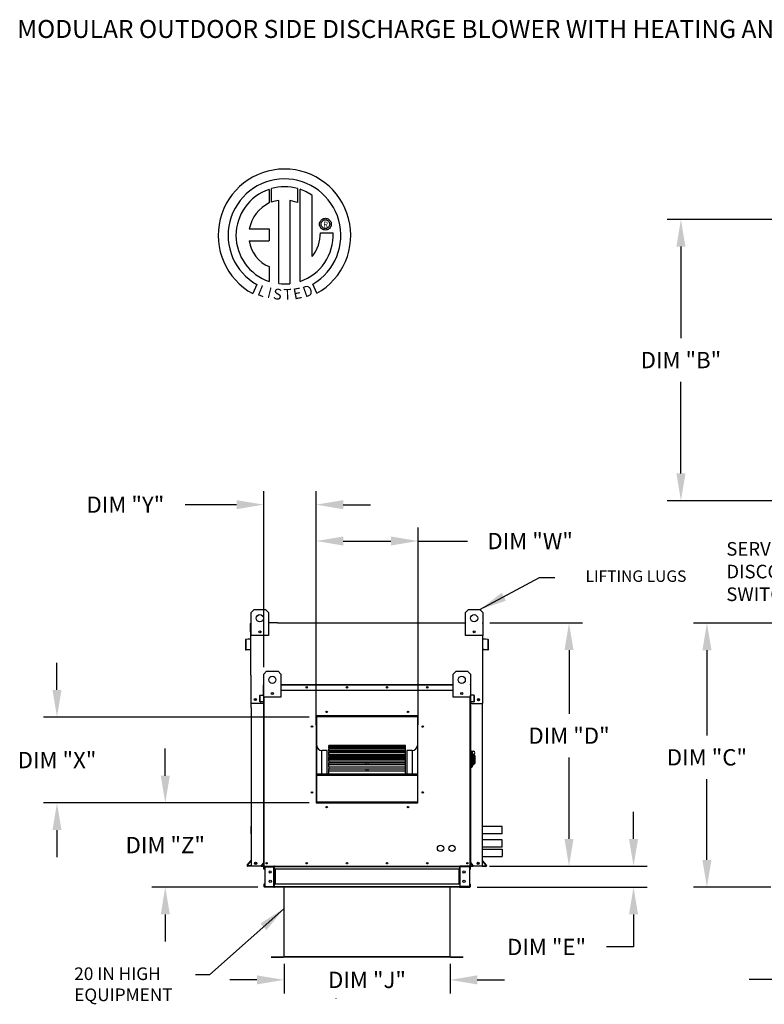
# Model space of a CAD drawing. Units: inches. Extents: x 0 to 1041, y -153 to 14.
# Drawn here: x 0 to 82, y -95 to 14 of the extents above; entities that cross this region are included whole.
import ezdxf
from ezdxf.enums import TextEntityAlignment as Align

# ---------------------------------------------------------------- set-up
doc = ezdxf.new("R2010")
doc.units = ezdxf.units.IN
doc.header["$LTSCALE"] = 4
doc.header["$MEASUREMENT"] = 0
doc.styles.add('BOLD', font='ROMAND.SHX')
doc.dimstyles.new('MOD', dxfattribs={"dimscale": 1.5, "dimtxt": 1.2, "dimasz": 2, "dimexe": 1, "dimexo": 0.5, "dimgap": 1, "dimtad": 0, "dimtih": 1, "dimtoh": 1, "dimdec": 4, "dimzin": 0, "dimdsep": 46, "dimtxsty": 'Standard', "dimcen": 0.09, "dimadec": 0, "dimazin": 0, "dimtfac": 1, "dimtdec": 4, "dimtix": 1, "dimtofl": 0, "dimtmove": 0, "dimatfit": 3, "dimfxl": 1, "dimtolj": 1, "dimtzin": 0, "dimarcsym": 0})

# ---------------------------------------------------------------- blocks, each defined once
blk = doc.blocks.new('*D3')
at = {"color": 0, "lineweight": -2, "transparency": 16777216}
for p, q in [((86.33, -90.56), (86.33, -93.8)), ((104.65, -90.56), (104.65, -93.8)), ((83.33, -92.3), (80.33, -92.3)), ((107.65, -92.3), (110.65, -92.3))]:
    blk.add_line(p, q, dxfattribs=at)
at = {"color": 0, "transparency": 16777216}
for points in [[(83.33, -91.8), (83.33, -92.8), (86.33, -92.3)], [(107.65, -91.8), (107.65, -92.8), (104.65, -92.3)]]:
    blk.add_solid(points, dxfattribs=at)
at = {"layer": 'DEFPOINTS', "color": 0, "transparency": 16777216}
for p in [(86.33, -89.81), (104.65, -89.81), (104.65, -92.3)]:
    blk.add_point(p, dxfattribs=at)
at = {"color": 0, "transparency": 16777216, "insert": (95.58, -92.3), "char_height": 1.8, "attachment_point": 5}
blk.add_mtext('\\A1;DIM "J"', dxfattribs=at)
blk = doc.blocks.new('*D5')
at = {"color": 0, "lineweight": -2, "transparency": 16777216}
for p, q in [((15.89, -69.81), (15.89, -66.81)), ((31.78, -72.81), (14.39, -72.81)), ((26.1, -82.1), (14.39, -82.1)), ((15.89, -85.1), (15.89, -88.1))]:
    blk.add_line(p, q, dxfattribs=at)
at = {"color": 0, "transparency": 16777216}
for points in [[(15.39, -69.81), (16.39, -69.81), (15.89, -72.81)], [(15.39, -85.1), (16.39, -85.1), (15.89, -82.1)]]:
    blk.add_solid(points, dxfattribs=at)
at = {"layer": 'DEFPOINTS', "color": 0, "transparency": 16777216}
for p in [(32.53, -72.81), (15.89, -82.1), (26.85, -82.1)]:
    blk.add_point(p, dxfattribs=at)
at = {"color": 0, "transparency": 16777216, "insert": (15.89, -77.46), "char_height": 1.8, "attachment_point": 5}
blk.add_mtext('\\A1;DIM "Z"', dxfattribs=at)
blk = doc.blocks.new('*D6')
at = {"color": 0, "lineweight": -2, "transparency": 16777216}
for p, q in [((67.56, -76.78), (67.56, -73.78)), ((51.65, -79.78), (69.06, -79.78)), ((50.32, -82.1), (69.06, -82.1)), ((67.56, -85.1), (67.56, -88.7)), ((67.56, -88.7), (64.56, -88.7))]:
    blk.add_line(p, q, dxfattribs=at)
at = {"color": 0, "transparency": 16777216}
for points in [[(67.06, -76.78), (68.06, -76.78), (67.56, -79.78)], [(67.06, -85.1), (68.06, -85.1), (67.56, -82.1)]]:
    blk.add_solid(points, dxfattribs=at)
at = {"layer": 'DEFPOINTS', "color": 0, "transparency": 16777216}
for p in [(50.9, -79.78), (49.57, -82.1), (67.56, -82.1)]:
    blk.add_point(p, dxfattribs=at)
at = {"color": 0, "transparency": 16777216, "insert": (57.96, -88.7), "char_height": 1.8, "attachment_point": 5}
blk.add_mtext('\\A1;DIM "E"', dxfattribs=at)
blk = doc.blocks.new('*D7')
at = {"color": 0, "lineweight": -2, "transparency": 16777216}
for p, q in [((29, -90.56), (29, -93.83)), ((47.31, -90.56), (47.31, -93.83)), ((26, -92.33), (23, -92.33)), ((50.31, -92.33), (53.31, -92.33))]:
    blk.add_line(p, q, dxfattribs=at)
at = {"color": 0, "transparency": 16777216}
for points in [[(26, -91.83), (26, -92.83), (29, -92.33)], [(50.31, -91.83), (50.31, -92.83), (47.31, -92.33)]]:
    blk.add_solid(points, dxfattribs=at)
at = {"layer": 'DEFPOINTS', "color": 0, "transparency": 16777216}
for p in [(29, -89.81), (47.31, -89.81), (47.31, -92.33)]:
    blk.add_point(p, dxfattribs=at)
at = {"color": 0, "transparency": 16777216, "insert": (38.15, -92.33), "char_height": 1.8, "attachment_point": 5}
blk.add_mtext('\\A1;DIM "J"', dxfattribs=at)
blk = doc.blocks.new('*D8')
at = {"color": 0, "lineweight": -2, "transparency": 16777216}
for p, q in [((3.94, -60.34), (3.94, -57.34)), ((31.78, -63.34), (2.44, -63.34)), ((31.78, -72.81), (2.44, -72.81)), ((3.94, -75.81), (3.94, -78.81))]:
    blk.add_line(p, q, dxfattribs=at)
at = {"color": 0, "transparency": 16777216}
for points in [[(3.44, -60.34), (4.44, -60.34), (3.94, -63.34)], [(3.44, -75.81), (4.44, -75.81), (3.94, -72.81)]]:
    blk.add_solid(points, dxfattribs=at)
at = {"layer": 'DEFPOINTS', "color": 0, "transparency": 16777216}
for p in [(32.53, -63.34), (3.94, -72.81), (32.53, -72.81)]:
    blk.add_point(p, dxfattribs=at)
at = {"color": 0, "transparency": 16777216, "insert": (3.94, -68.08), "char_height": 1.8, "attachment_point": 5}
blk.add_mtext('\\A1;DIM "X"', dxfattribs=at)
blk = doc.blocks.new('*D9')
at = {"color": 0, "lineweight": -2, "transparency": 16777216}
for p, q in [((26.76, -57.85), (26.76, -38.41)), ((32.53, -64.25), (32.53, -38.41)), ((23.76, -39.91), (18.09, -39.91)), ((35.53, -39.91), (38.53, -39.91))]:
    blk.add_line(p, q, dxfattribs=at)
at = {"color": 0, "transparency": 16777216}
for points in [[(23.76, -39.41), (23.76, -40.41), (26.76, -39.91)], [(35.53, -39.41), (35.53, -40.41), (32.53, -39.91)]]:
    blk.add_solid(points, dxfattribs=at)
at = {"layer": 'DEFPOINTS', "color": 0, "transparency": 16777216}
for p in [(26.76, -39.91), (26.76, -58.6), (32.53, -65)]:
    blk.add_point(p, dxfattribs=at)
at = {"color": 0, "transparency": 16777216, "insert": (11.49, -39.91), "char_height": 1.8, "attachment_point": 5}
blk.add_mtext('\\A1;DIM "Y"', dxfattribs=at)
blk = doc.blocks.new('*D10')
at = {"color": 0, "lineweight": -2, "transparency": 16777216}
for p, q in [((51.72, -52.95), (61.94, -52.95)), ((60.44, -55.95), (60.44, -62.99)), ((60.44, -76.78), (60.44, -67.79)), ((51.65, -79.78), (61.94, -79.78))]:
    blk.add_line(p, q, dxfattribs=at)
at = {"color": 0, "transparency": 16777216}
for points in [[(59.94, -55.95), (60.94, -55.95), (60.44, -52.95)], [(59.94, -76.78), (60.94, -76.78), (60.44, -79.78)]]:
    blk.add_solid(points, dxfattribs=at)
at = {"layer": 'DEFPOINTS', "color": 0, "transparency": 16777216}
for p in [(50.97, -52.95), (50.9, -79.78), (60.44, -79.78)]:
    blk.add_point(p, dxfattribs=at)
at = {"color": 0, "transparency": 16777216, "insert": (60.44, -65.39), "char_height": 1.8, "attachment_point": 5}
blk.add_mtext('\\A1;DIM "D"', dxfattribs=at)
blk = doc.blocks.new('*D11')
at = {"color": 0, "lineweight": -2, "transparency": 16777216}
for p, q in [((32.53, -64.25), (32.53, -42.42)), ((43.78, -64.2), (43.78, -42.42)), ((35.53, -43.92), (40.78, -43.92)), ((43.78, -43.92), (49.25, -43.92))]:
    blk.add_line(p, q, dxfattribs=at)
at = {"color": 0, "transparency": 16777216}
for points in [[(35.53, -43.42), (35.53, -44.42), (32.53, -43.92)], [(40.78, -43.42), (40.78, -44.42), (43.78, -43.92)]]:
    blk.add_solid(points, dxfattribs=at)
at = {"layer": 'DEFPOINTS', "color": 0, "transparency": 16777216}
for p in [(43.78, -43.92), (32.53, -65), (43.78, -64.95)]:
    blk.add_point(p, dxfattribs=at)
at = {"color": 0, "transparency": 16777216, "insert": (56.15, -43.92), "char_height": 1.8, "attachment_point": 5}
blk.add_mtext('\\A1;DIM "W"', dxfattribs=at)
blk = doc.blocks.new('*D12')
at = {"color": 0, "lineweight": -2, "transparency": 16777216}
for p, q in [((106.81, -52.97), (74.16, -52.97)), ((75.66, -55.97), (75.66, -65.38)), ((75.66, -79.1), (75.66, -70.18)), ((82.71, -82.1), (74.16, -82.1))]:
    blk.add_line(p, q, dxfattribs=at)
at = {"color": 0, "transparency": 16777216}
for points in [[(75.16, -55.97), (76.16, -55.97), (75.66, -52.97)], [(75.16, -79.1), (76.16, -79.1), (75.66, -82.1)]]:
    blk.add_solid(points, dxfattribs=at)
at = {"layer": 'DEFPOINTS', "color": 0, "transparency": 16777216}
for p in [(75.66, -52.97), (107.56, -52.97), (83.46, -82.1)]:
    blk.add_point(p, dxfattribs=at)
at = {"color": 0, "transparency": 16777216, "insert": (75.66, -67.78), "char_height": 1.8, "attachment_point": 5}
blk.add_mtext('\\A1;DIM "C"', dxfattribs=at)
blk = doc.blocks.new('*D13')
at = {"color": 0, "lineweight": -2, "transparency": 16777216}
for p, q in [((106.62, -8.45), (71.29, -8.45)), ((72.79, -11.45), (72.79, -21.56)), ((72.79, -36.47), (72.79, -26.36)), ((106.81, -39.47), (71.29, -39.47))]:
    blk.add_line(p, q, dxfattribs=at)
at = {"color": 0, "transparency": 16777216}
for points in [[(72.29, -11.45), (73.29, -11.45), (72.79, -8.45)], [(72.29, -36.47), (73.29, -36.47), (72.79, -39.47)]]:
    blk.add_solid(points, dxfattribs=at)
at = {"layer": 'DEFPOINTS', "color": 0, "transparency": 16777216}
for p in [(107.37, -8.45), (72.79, -39.47), (107.56, -39.47)]:
    blk.add_point(p, dxfattribs=at)
at = {"color": 0, "transparency": 16777216, "insert": (72.79, -23.96), "char_height": 1.8, "attachment_point": 5}
blk.add_mtext('\\A1;DIM "B"', dxfattribs=at)

msp = doc.modelspace()

# ---------------------------------------------------------------- linework, layer by layer
at = {"color": 7, "linetype": 'Continuous'}
for p, q in [((27.34241, -5.13062), (27.36748, -6.63324)), ((27.61737, -6.52912), (27.6117, -5.0477)), ((30.49032, -5.04813), (30.49032, -6.58109)), ((30.75809, -15.28736), (30.75809, -5.13087)), ((28.40871, -15.52861), (28.40871, -6.3417)), ((29.63063, -6.3556), (29.63063, -15.53561)), ((30.49032, -6.58109), (29.63063, -6.3556)), ((32.94416, -8.76463), (32.98371, -8.67131)), ((32.98371, -8.67131), (33.03673, -8.58604)), ((33.03673, -8.58604), (33.10186, -8.51016)), ((33.10186, -8.51016), (33.17774, -8.44503)), ((33.13549, -8.76158), (33.1916, -8.67346)), ((33.17774, -8.44503), (33.26302, -8.39201)), ((33.1916, -8.67346), (33.26516, -8.5999)), ((33.26302, -8.39201), (33.35633, -8.35246)), ((33.26516, -8.5999), (33.35328, -8.54379)), ((33.35328, -8.54379), (33.45307, -8.508)), ((33.35633, -8.35246), (33.45632, -8.32773)), ((33.45307, -8.508), (33.56164, -8.49543)), ((33.45632, -8.32773), (33.56164, -8.31919)), ((33.56164, -8.31919), (33.66696, -8.32773)), ((33.56164, -8.49543), (33.67022, -8.508)), ((33.56164, -8.49543), (33.56164, -8.49543)), ((33.66696, -8.32773), (33.76695, -8.35246)), ((33.67022, -8.508), (33.77, -8.54379)), ((33.76695, -8.35246), (33.86027, -8.39201)), ((33.77, -8.54379), (33.85812, -8.5999)), ((33.85812, -8.5999), (33.93168, -8.67346)), ((33.86027, -8.39201), (33.94554, -8.44503)), ((33.93168, -8.67346), (33.98779, -8.76158)), ((33.94554, -8.44503), (34.02142, -8.51016)), ((34.02142, -8.51016), (34.08655, -8.58604)), ((34.08655, -8.58604), (34.13957, -8.67131)), ((34.13957, -8.67131), (34.17912, -8.76463)), ((25.16458, -9.48624), (27.34665, -9.48624)), ((27.34665, -9.48624), (27.34665, -10.81902)), ((32.91089, -8.96994), (32.91943, -8.86462)), ((32.91943, -9.07526), (32.91089, -8.96994)), ((32.91943, -8.86462), (32.94416, -8.76463)), ((32.94416, -9.17525), (32.91943, -9.07526)), ((32.98371, -9.26856), (32.94416, -9.17525)), ((33.03673, -9.35384), (32.98371, -9.26856)), ((33.10186, -9.42972), (33.03673, -9.35384)), ((33.08714, -8.96994), (33.0997, -8.86136)), ((33.0997, -9.07851), (33.08714, -8.96994)), ((33.0997, -8.86136), (33.13549, -8.76158)), ((33.13549, -9.1783), (33.0997, -9.07851)), ((33.17774, -9.49485), (33.10186, -9.42972)), ((33.1916, -9.26642), (33.13549, -9.1783)), ((33.26302, -9.54787), (33.17774, -9.49485)), ((33.26516, -9.33998), (33.1916, -9.26642)), ((33.35633, -9.58742), (33.26302, -9.54787)), ((33.35328, -9.39609), (33.26516, -9.33998)), ((33.45307, -9.43187), (33.35328, -9.39609)), ((33.45632, -9.61214), (33.35633, -9.58742)), ((33.56164, -9.44444), (33.45307, -9.43187)), ((33.56164, -9.62069), (33.45632, -9.61214)), ((33.67022, -9.43187), (33.56164, -9.44444)), ((33.66696, -9.61214), (33.56164, -9.62069)), ((33.76695, -9.58742), (33.66696, -9.61214)), ((33.77, -9.39609), (33.67022, -9.43187)), ((33.86027, -9.54787), (33.76695, -9.58742)), ((33.85812, -9.33998), (33.77, -9.39609)), ((33.93168, -9.26642), (33.85812, -9.33998)), ((33.94554, -9.49485), (33.86027, -9.54787)), ((33.98779, -9.1783), (33.93168, -9.26642)), ((34.02142, -9.42972), (33.94554, -9.49485)), ((33.98779, -8.76158), (34.02358, -8.86136)), ((34.02358, -9.07851), (33.98779, -9.1783)), ((34.08655, -9.35384), (34.02142, -9.42972)), ((34.02358, -8.86136), (34.03615, -8.96994)), ((34.03615, -8.96994), (34.02358, -9.07851)), ((34.13957, -9.26856), (34.08655, -9.35384)), ((34.17912, -9.17525), (34.13957, -9.26856)), ((34.17912, -8.76463), (34.20385, -8.86462)), ((34.20385, -9.07526), (34.17912, -9.17525)), ((34.20385, -8.86462), (34.21239, -8.96994)), ((34.21239, -8.96994), (34.20385, -9.07526)), ((25.16458, -10.81902), (27.34665, -10.81902)), ((33.00013, -9.90942), (34.39972, -9.90855)), ((27.34665, -13.65119), (27.34665, -15.28883)), ((26.00716, -15.62882), (25.53986, -16.61636)), ((32.60553, -16.59636), (32.1881, -15.57408)), ((25.37686, -51.80559), (25.69285, -51.4896)), ((25.37686, -51.80559), (25.69285, -51.4896)), ((25.37686, -52.94502), (25.37686, -51.80559)), ((25.37686, -54.33345), (25.37686, -51.80559)), ((25.69285, -51.4896), (26.95678, -51.4896)), ((25.69285, -51.4896), (26.95678, -51.4896)), ((26.95678, -51.4896), (27.27276, -51.80559)), ((26.95678, -51.4896), (27.27276, -51.80559)), ((27.27276, -51.80559), (27.27276, -52.94502)), ((27.27276, -51.80559), (27.27276, -54.33345)), ((49.02041, -51.80559), (49.33639, -51.4896)), ((49.02041, -51.80559), (49.33639, -51.4896)), ((49.02041, -52.94502), (49.02041, -51.80559)), ((49.02041, -54.33345), (49.02041, -51.80559)), ((49.33639, -51.4896), (50.60032, -51.4896)), ((49.33639, -51.4896), (50.60032, -51.4896)), ((50.60032, -51.4896), (50.91631, -51.80559)), ((50.60032, -51.4896), (50.91631, -51.80559)), ((50.91631, -51.80559), (50.91631, -52.94502)), ((50.91631, -51.80559), (50.91631, -54.33345)), ((25.30368, -53.92422), (25.30368, -53.01063)), ((25.36929, -52.94502), (25.33894, -52.94502)), ((25.33894, -52.94502), (25.33894, -53.01063)), ((25.33894, -52.94502), (25.37686, -52.94502)), ((25.33894, -58.71347), (25.33894, -53.01063)), ((28.28623, -52.94502), (47.99176, -52.94502)), ((50.91631, -52.94502), (50.93906, -52.94502)), ((50.91631, -52.94502), (50.93906, -52.94502)), ((50.93906, -53.01063), (50.93906, -52.94502)), ((50.97431, -53.92422), (50.97431, -53.01063)), ((25.33894, -53.92422), (25.30368, -53.92422)), ((26.40839, -53.85448), (26.40839, -54.02247)), ((26.42302, -53.87217), (26.42302, -54.00478)), ((49.87015, -53.87217), (49.87015, -54.00478)), ((49.88478, -53.85448), (49.88478, -54.02247)), ((50.93906, -53.92422), (50.97431, -53.92422)), ((24.72927, -54.82986), (24.72927, -55.87051)), ((24.76452, -54.82986), (24.76452, -55.87051)), ((25.31123, -54.71882), (24.78915, -54.7645)), ((25.3143, -54.75394), (24.79223, -54.79962)), ((27.27276, -54.33345), (25.37686, -54.33345)), ((50.91631, -54.33345), (49.02041, -54.33345)), ((51.48577, -54.79962), (50.9637, -54.75394)), ((51.48884, -54.7645), (50.96677, -54.71882)), ((51.51348, -55.87051), (51.51348, -54.82986)), ((51.54873, -55.87051), (51.54873, -54.82986)), ((24.79752, -55.90075), (25.25225, -55.86097)), ((24.80059, -55.93587), (25.25533, -55.89608)), ((25.25225, -55.86097), (25.25533, -55.89608)), ((51.02574, -55.86097), (51.02267, -55.89608)), ((51.02267, -55.89608), (51.4774, -55.93587)), ((51.02574, -55.86097), (51.48048, -55.90075)), ((50.93906, -61.84332), (50.93906, -56.56956)), ((26.75603, -58.60271), (27.07201, -58.28673)), ((26.75603, -61.13058), (26.75603, -58.60271)), ((27.07201, -58.28673), (28.33594, -58.28673)), ((28.33594, -58.28673), (28.65193, -58.60271)), ((28.65193, -58.60271), (28.65193, -61.13058)), ((47.65642, -58.60271), (47.97241, -58.28673)), ((47.65642, -61.13058), (47.65642, -58.60271)), ((47.97241, -58.28673), (49.23634, -58.28673)), ((49.23634, -58.28673), (49.55232, -58.60271)), ((49.55232, -58.60271), (49.55232, -61.13058)), ((26.71053, -60.37412), (26.71053, -59.78449)), ((26.73328, -59.78449), (26.71053, -59.78449)), ((26.73328, -60.37412), (26.71053, -60.37412)), ((26.75287, -59.74215), (26.73328, -59.74215)), ((26.73328, -59.74215), (26.73328, -59.78449)), ((26.73328, -59.74215), (26.75603, -59.74215)), ((26.73328, -60.37412), (26.73328, -59.78449)), ((26.73328, -59.78449), (26.75603, -59.78449)), ((26.73328, -60.86743), (26.73328, -60.37412)), ((26.73328, -60.37412), (26.75603, -60.37412)), ((26.75603, -79.78307), (26.75603, -60.27111)), ((27.78756, -60.65161), (27.78756, -60.81959)), ((27.80218, -60.6693), (27.80218, -60.80191)), ((28.65193, -59.74215), (47.65642, -59.74215)), ((28.65193, -59.78449), (47.65642, -59.78449)), ((28.65193, -60.37412), (47.65642, -60.37412)), ((48.50617, -60.6693), (48.50617, -60.80191)), ((48.52079, -60.65161), (48.52079, -60.81959)), ((49.55232, -59.74215), (49.57507, -59.74215)), ((49.55232, -59.78449), (49.57507, -59.78449)), ((49.55232, -60.27111), (49.55232, -79.78307)), ((49.55232, -60.37412), (49.57507, -60.37412)), ((49.55548, -59.74215), (49.57507, -59.74215)), ((49.57507, -59.78449), (49.57507, -59.74215)), ((49.57507, -59.78449), (49.57507, -60.37412)), ((49.57507, -59.78449), (49.59782, -59.78449)), ((49.57507, -60.37412), (49.57507, -60.86743)), ((49.57507, -60.37412), (49.59782, -60.37412)), ((49.59782, -60.37412), (49.59782, -59.78449)), ((26.73328, -61.84332), (25.33891, -61.84332)), ((26.3398, -61.63024), (26.3398, -60.95861)), ((26.36255, -60.95861), (26.3398, -60.95861)), ((26.36255, -61.63024), (26.3398, -61.63024)), ((26.36255, -61.63024), (26.36255, -60.95861)), ((26.37845, -60.91643), (26.71539, -60.88695)), ((26.37845, -60.91643), (26.38043, -60.93909)), ((26.38043, -60.93909), (26.71738, -60.90961)), ((26.67733, -61.62408), (26.38385, -61.64976)), ((26.38385, -61.64976), (26.38583, -61.67242)), ((26.67931, -61.64674), (26.38583, -61.67242)), ((26.67733, -61.62408), (26.67931, -61.64674)), ((26.71539, -60.88695), (26.71738, -60.90961)), ((26.75603, -60.86743), (26.73328, -60.86743)), ((26.73328, -60.90497), (26.73328, -64.09703)), ((28.65193, -61.13058), (26.75603, -61.13058)), ((26.79837, -79.78307), (26.79837, -61.13058)), ((49.55232, -61.13058), (47.65642, -61.13058)), ((49.50998, -61.13058), (49.50998, -79.78307)), ((49.55232, -60.86743), (49.57507, -60.86743)), ((49.57507, -64.09703), (49.57507, -60.90497)), ((49.57507, -61.84332), (49.65038, -61.84332)), ((49.59296, -60.88695), (49.59097, -60.90961)), ((49.92792, -60.93909), (49.59097, -60.90961)), ((49.9299, -60.91643), (49.59296, -60.88695)), ((49.63102, -61.62408), (49.62904, -61.64674)), ((49.92252, -61.67242), (49.62904, -61.64674)), ((49.9245, -61.64976), (49.63102, -61.62408)), ((49.77195, -61.84332), (50.93906, -61.84332)), ((49.9245, -61.64976), (49.92252, -61.67242)), ((49.9299, -60.91643), (49.92792, -60.93909)), ((49.9458, -60.95861), (49.9458, -61.63024)), ((49.9458, -60.95861), (49.96855, -60.95861)), ((49.9458, -61.63024), (49.96855, -61.63024)), ((49.96855, -60.95861), (49.96855, -61.63024)), ((25.37419, -62.2724), (25.37419, -79.78307)), ((50.90381, -79.78307), (50.90381, -62.2724)), ((43.77513, -63.21807), (32.53322, -63.21807)), ((32.53322, -63.21807), (32.53322, -72.81117)), ((32.57069, -63.30261), (32.53322, -63.30261)), ((32.53322, -63.3212), (32.57069, -63.3212)), ((32.53322, -63.34278), (32.57069, -63.34278)), ((32.57069, -63.25585), (43.73766, -63.25585)), ((32.57069, -72.774), (32.57069, -63.25585)), ((32.60067, -63.28583), (43.70768, -63.28583)), ((32.60067, -72.74402), (32.60067, -63.28583)), ((32.60816, -63.21837), (32.60816, -63.21807)), ((32.60816, -63.21837), (43.77513, -63.21837)), ((43.70768, -63.28583), (43.70768, -72.74402)), ((43.73766, -63.25585), (43.73766, -72.774)), ((43.77513, -63.30261), (43.73766, -63.30261)), ((43.73766, -63.3212), (43.77513, -63.3212)), ((43.73766, -63.34278), (43.77513, -63.34278)), ((43.77513, -72.81117), (43.77513, -63.21807)), ((26.73328, -64.09703), (26.75603, -64.09703)), ((33.17026, -69.60528), (33.17026, -67.02713)), ((33.76983, -67.02713), (33.17026, -67.02713)), ((33.76983, -69.60528), (33.76983, -67.02713)), ((42.38863, -66.45754), (33.91972, -66.45754)), ((33.91972, -66.45754), (33.91972, -66.46244)), ((33.91972, -66.46244), (42.38863, -66.46244)), ((33.91972, -66.52814), (33.91972, -66.46244)), ((42.38863, -66.52686), (33.91972, -66.52686)), ((33.91972, -66.52814), (33.91972, -66.52686)), ((33.91972, -66.52814), (42.38863, -66.52814)), ((33.91972, -66.52814), (33.91972, -66.57287)), ((33.91972, -66.57287), (42.38863, -66.57287)), ((33.91972, -66.72639), (33.91972, -66.57287)), ((42.38863, -66.72639), (33.91972, -66.72639)), ((33.91972, -66.74231), (33.91972, -66.72639)), ((33.91972, -66.74231), (42.38863, -66.74231)), ((33.91972, -66.74231), (33.91972, -66.82553)), ((33.91972, -66.82553), (42.38863, -66.82553)), ((33.91972, -67.04711), (33.91972, -66.82553)), ((42.38863, -67.04711), (33.91972, -67.04711)), ((33.91972, -67.09358), (33.91972, -67.04711)), ((33.91972, -67.09358), (42.38863, -67.09358)), ((33.91972, -67.09358), (33.91972, -67.21276)), ((33.91972, -67.21276), (42.38863, -67.21276)), ((33.91972, -67.45431), (33.91972, -67.21276)), ((42.38863, -66.46244), (42.38863, -66.45754)), ((42.38863, -66.52814), (42.38863, -66.46244)), ((42.38863, -66.52814), (42.38863, -66.52686)), ((42.38863, -66.57287), (42.38863, -66.52814)), ((42.38863, -66.72639), (42.38863, -66.57287)), ((42.38863, -66.74231), (42.38863, -66.72639)), ((42.38863, -66.82553), (42.38863, -66.74231)), ((42.38863, -67.04711), (42.38863, -66.82553)), ((42.38863, -67.09358), (42.38863, -67.04711)), ((42.38863, -67.21276), (42.38863, -67.09358)), ((42.38863, -67.45431), (42.38863, -67.21276)), ((42.53852, -67.02713), (42.53852, -69.60528)), ((43.13809, -67.02713), (42.53852, -67.02713)), ((43.13809, -67.02713), (43.13809, -69.60528)), ((49.61552, -67.08655), (49.55232, -67.08655)), ((49.61552, -67.08655), (49.61552, -68.91925)), ((49.68504, -67.11815), (49.61552, -67.11815)), ((49.68504, -68.88765), (49.68504, -67.11815)), ((49.68504, -67.11815), (49.90622, -67.11815)), ((49.68504, -67.11815), (49.74823, -67.18134)), ((49.74823, -67.18134), (49.74823, -68.82446)), ((33.91972, -67.45431), (33.91972, -67.47925)), ((33.91972, -67.45431), (38.04176, -67.45431)), ((42.38863, -67.47925), (33.91972, -67.47925)), ((33.91972, -67.57125), (33.91972, -67.47925)), ((33.91972, -67.57125), (42.38863, -67.57125)), ((33.91972, -67.57125), (33.91972, -67.72277)), ((33.91972, -67.72277), (42.38863, -67.72277)), ((33.91972, -67.82151), (33.91972, -67.72277)), ((33.91972, -67.82151), (38.04176, -67.82151)), ((33.91972, -67.82151), (33.91972, -67.88815)), ((33.91972, -67.88815), (38.04176, -67.88815)), ((33.91972, -68.00807), (33.91972, -67.88815)), ((42.38863, -68.0097), (33.91972, -68.0097)), ((33.91972, -68.16083), (33.91972, -68.0097)), ((33.91972, -68.16083), (42.38863, -68.16083)), ((33.91972, -68.16083), (33.91972, -68.34009)), ((33.91972, -68.34009), (42.38863, -68.34009)), ((33.91972, -68.34009), (33.91972, -68.37462)), ((33.91972, -68.37462), (38.04176, -68.37462)), ((33.91972, -68.62233), (33.91972, -68.37462)), ((38.04176, -67.47925), (38.04176, -67.45431)), ((38.04176, -67.45431), (38.26659, -67.45431)), ((38.04176, -67.82151), (38.26659, -67.82151)), ((38.04176, -68.0097), (38.04176, -67.82151)), ((38.04176, -68.62233), (38.04176, -68.34009)), ((38.26659, -67.45431), (42.38863, -67.45431)), ((38.26659, -67.47925), (38.26659, -67.45431)), ((38.26659, -67.82151), (42.38863, -67.82151)), ((38.26659, -68.0097), (38.26659, -67.82151)), ((38.26659, -67.88815), (42.38863, -67.88815)), ((38.26659, -68.62233), (38.26659, -68.34009)), ((38.26659, -68.37462), (42.38863, -68.37462)), ((42.38863, -67.47925), (42.38863, -67.45431)), ((42.38863, -67.57125), (42.38863, -67.47925)), ((42.38863, -67.72277), (42.38863, -67.57125)), ((42.38863, -67.82151), (42.38863, -67.72277)), ((42.38863, -67.88815), (42.38863, -67.82151)), ((42.38863, -68.00807), (42.38863, -67.88815)), ((42.38863, -68.16083), (42.38863, -68.0097)), ((42.38863, -68.34009), (42.38863, -68.16083)), ((42.38863, -68.37462), (42.38863, -68.34009)), ((42.38863, -68.62233), (42.38863, -68.37462)), ((49.90622, -67.6344), (49.74823, -67.6344)), ((49.90622, -67.43413), (49.90622, -67.6344)), ((50.03262, -67.56052), (49.90622, -67.56052)), ((49.90622, -67.6344), (49.90622, -68.60327)), ((50.03262, -67.56052), (50.03262, -68.44528)), ((42.38863, -68.62233), (33.91972, -68.62233)), ((33.91972, -68.8444), (33.91972, -68.62233)), ((33.91972, -68.8444), (42.38863, -68.8444)), ((33.91972, -68.8444), (33.91972, -69.04594)), ((33.91972, -69.04594), (42.38863, -69.04594)), ((33.91972, -69.29853), (33.91972, -69.04594)), ((42.38863, -69.29853), (33.91972, -69.29853)), ((33.91972, -69.60118), (33.91972, -69.29853)), ((38.04176, -69.29853), (38.04176, -69.04594)), ((38.26659, -69.29853), (38.26659, -69.04594)), ((42.38863, -68.8444), (42.38863, -68.62233)), ((42.38863, -69.04594), (42.38863, -68.8444)), ((42.38863, -69.29853), (42.38863, -69.04594)), ((42.38863, -69.60118), (42.38863, -69.29853)), ((49.61552, -68.91925), (49.55232, -68.91925)), ((49.68504, -68.88765), (49.61552, -68.88765)), ((49.74823, -68.82446), (49.68504, -68.88765)), ((49.74823, -68.60327), (49.90622, -68.60327)), ((49.90622, -68.44528), (50.03262, -68.44528)), ((32.60067, -69.60528), (43.70768, -69.60528)), ((32.60067, -69.63513), (43.70768, -69.63513)), ((32.60067, -69.74828), (43.70768, -69.74828)), ((33.91972, -69.60118), (42.38863, -69.60118)), ((33.91972, -69.60118), (33.91972, -69.60528)), ((42.38863, -69.60528), (42.38863, -69.60118)), ((32.57069, -70.95431), (32.53322, -70.95431)), ((32.53322, -71.55388), (32.57069, -71.55388)), ((43.77513, -70.95431), (43.73766, -70.95431)), ((43.73766, -71.55388), (43.77513, -71.55388)), ((43.70768, -72.74402), (32.60067, -72.74402)), ((32.53322, -72.81117), (43.77513, -72.81117)), ((43.73766, -72.774), (32.57069, -72.774)), ((32.57069, -72.774), (32.57069, -72.81147)), ((43.73766, -72.774), (43.73766, -72.81147)), ((25.37419, -76.22508), (25.37419, -75.41266)), ((53.07027, -76.22508), (53.07027, -75.41266)), ((53.07027, -77.70641), (53.07027, -76.89399)), ((24.93305, -79.6753), (25.36526, -79.16021)), ((24.96005, -79.69795), (25.37236, -79.20659)), ((51.31428, -79.69795), (50.90198, -79.20659)), ((51.34129, -79.6753), (50.90908, -79.16021)), ((25.37236, -79.74782), (24.9833, -79.74782)), ((25.40761, -79.78307), (24.9833, -79.78307)), ((26.75144, -79.38108), (26.4725, -79.71351)), ((26.4725, -79.71351), (26.48993, -79.72814)), ((26.75603, -79.41101), (26.48993, -79.72814)), ((26.50493, -79.76032), (26.50493, -79.78307)), ((26.50493, -79.76032), (26.75603, -79.76032)), ((26.50493, -79.78307), (26.75603, -79.78307)), ((26.74288, -79.78307), (26.78522, -79.78307)), ((26.75144, -79.38108), (26.75603, -79.38493)), ((26.76563, -80.09906), (26.76563, -79.85006)), ((26.81303, -79.85006), (26.76563, -79.85006)), ((26.81303, -80.09906), (26.76563, -80.09906)), ((26.79837, -79.78307), (49.50998, -79.78307)), ((26.81303, -80.09906), (26.81303, -79.85006)), ((26.83262, -79.83047), (26.83262, -79.78307)), ((26.83262, -79.83047), (27.88358, -79.83047)), ((26.85758, -79.85069), (26.85758, -82.0335)), ((26.85758, -79.85069), (27.88358, -79.85069)), ((27.88358, -79.83047), (27.88358, -79.78307)), ((27.88358, -82.0335), (27.88358, -79.85069)), ((27.90317, -79.85069), (27.88358, -79.85069)), ((27.90317, -79.85006), (27.95057, -79.85006)), ((27.90317, -79.85006), (27.90317, -79.85069)), ((27.90317, -79.85069), (27.95057, -79.85069)), ((27.95057, -79.78307), (27.95057, -79.833)), ((27.95057, -80.09906), (27.95057, -79.833)), ((27.95057, -79.85006), (27.95057, -79.85069)), ((27.95057, -80.09906), (27.95057, -81.78514)), ((27.96371, -79.833), (48.34464, -79.833)), ((48.34464, -80.09906), (27.96371, -80.09906)), ((27.9809, -80.09906), (27.9809, -81.78514)), ((28.00049, -80.09906), (28.00049, -81.78514)), ((48.33028, -81.78514), (48.33028, -80.09906)), ((48.34987, -80.09906), (48.34987, -81.78514)), ((48.3802, -79.833), (48.3802, -79.78307)), ((48.3802, -80.09906), (48.3802, -79.833)), ((48.3802, -79.85006), (48.3802, -79.85069)), ((48.4276, -79.85006), (48.3802, -79.85006)), ((48.4276, -79.85069), (48.3802, -79.85069)), ((48.3802, -80.09906), (48.3802, -81.78514)), ((48.4276, -79.85006), (48.4276, -79.85069)), ((48.44719, -79.85069), (48.4276, -79.85069)), ((48.44719, -79.83047), (48.44719, -79.78307)), ((49.49815, -79.83047), (48.44719, -79.83047)), ((48.44719, -82.0335), (48.44719, -79.85069)), ((49.47319, -79.85069), (48.44719, -79.85069)), ((49.52765, -79.78307), (48.47535, -79.78161)), ((49.47319, -79.85069), (49.47319, -82.0335)), ((49.49815, -79.83047), (49.49815, -79.78307)), ((49.50998, -79.78307), (49.55232, -79.78307)), ((49.51774, -80.09906), (49.51774, -79.85006)), ((49.51774, -79.85006), (49.56514, -79.85006)), ((49.51774, -80.09906), (49.56514, -80.09906)), ((49.55691, -79.38108), (49.55232, -79.38493)), ((49.55232, -79.41101), (49.81842, -79.72814)), ((49.55232, -79.76032), (49.80341, -79.76032)), ((49.55232, -79.78307), (49.80341, -79.78307)), ((49.55691, -79.38108), (49.83585, -79.71351)), ((49.56514, -80.09906), (49.56514, -79.85006)), ((49.80341, -79.76032), (49.80341, -79.78307)), ((49.83585, -79.71351), (49.81842, -79.72814)), ((50.86673, -79.78307), (51.29103, -79.78307)), ((50.90198, -79.74782), (51.29103, -79.74782)), ((26.76563, -81.78514), (26.76563, -82.03414)), ((26.81303, -81.78514), (26.76563, -81.78514)), ((26.81303, -82.03414), (26.76563, -82.03414)), ((26.81303, -81.78514), (26.81303, -82.03414)), ((26.83262, -82.05373), (26.83262, -82.10112)), ((27.88358, -82.05373), (26.83262, -82.05373)), ((27.88358, -82.10112), (26.83262, -82.10112)), ((26.85758, -82.0335), (27.88358, -82.0335)), ((27.88358, -82.0335), (27.90317, -82.0335)), ((27.88358, -82.05373), (27.88358, -82.10112)), ((27.88358, -82.10112), (27.95057, -82.10112)), ((27.90317, -82.0335), (27.90317, -82.03414)), ((27.90317, -82.0335), (27.95057, -82.0335)), ((27.90317, -82.03414), (27.95057, -82.03414)), ((27.95057, -82.0512), (27.95057, -81.78514)), ((27.95057, -82.03414), (27.95057, -82.0335)), ((27.95057, -82.0512), (27.95057, -82.10112)), ((48.34464, -81.78514), (27.96371, -81.78514)), ((48.34464, -82.0512), (27.96371, -82.0512)), ((48.34464, -82.10112), (27.96371, -82.10112)), ((28.97003, -82.10112), (28.97003, -89.767)), ((28.99522, -89.76752), (28.99522, -82.10112)), ((47.31313, -89.76752), (47.31313, -82.10112)), ((47.33832, -89.767), (47.33832, -82.10112)), ((48.3802, -81.78514), (48.3802, -82.0512)), ((48.4276, -82.0335), (48.3802, -82.0335)), ((48.3802, -82.0335), (48.3802, -82.03414)), ((48.4276, -82.03414), (48.3802, -82.03414)), ((48.3802, -82.10112), (48.3802, -82.0512)), ((48.3802, -82.10112), (48.44719, -82.10112)), ((48.4276, -82.0335), (48.44719, -82.0335)), ((48.4276, -82.0335), (48.4276, -82.03414)), ((49.47319, -82.0335), (48.44719, -82.0335)), ((48.44719, -82.05373), (49.49815, -82.05373)), ((48.44719, -82.05373), (48.44719, -82.10112)), ((48.44719, -82.10112), (49.49815, -82.10112)), ((49.49815, -82.05373), (49.49815, -82.10112)), ((49.51774, -82.03414), (49.51774, -81.78514)), ((49.51774, -81.78514), (49.56514, -81.78514)), ((49.51774, -82.03414), (49.56514, -82.03414)), ((49.56514, -82.03414), (49.56514, -81.78514)), ((27.57037, -89.78379), (28.95376, -89.78379)), ((27.57037, -89.80898), (28.95376, -89.80898)), ((28.95376, -89.78379), (28.95376, -89.80898)), ((28.97003, -89.767), (28.97003, -89.76752)), ((28.97336, -89.767), (28.97003, -89.767)), ((28.99522, -89.76752), (28.97003, -89.76752)), ((28.97336, -89.767), (28.99522, -89.767)), ((28.99522, -89.76752), (47.31313, -89.76752)), ((28.99522, -89.78379), (28.99522, -89.76752)), ((47.31313, -89.78379), (28.99522, -89.78379)), ((28.99522, -89.78379), (28.99522, -89.80898)), ((47.31313, -89.80898), (28.99522, -89.80898)), ((47.31313, -89.767), (47.33499, -89.767)), ((47.31313, -89.76752), (47.33832, -89.76752)), ((47.31313, -89.76752), (47.31313, -89.78379)), ((47.31313, -89.78379), (47.31313, -89.80898)), ((47.33499, -89.767), (47.33832, -89.767)), ((47.33832, -89.767), (47.33832, -89.76752)), ((47.35459, -89.78379), (47.35459, -89.80898)), ((47.35459, -89.78379), (48.73798, -89.78379)), ((47.35459, -89.80898), (48.73798, -89.80898)), ((48.73798, -89.78379), (48.73798, -89.80898)), ((34.69266, -94.36097), (34.69266, -94.38616))]:
    msp.add_line(p, q, dxfattribs=at)
at = {"linetype": 'Continuous'}
msp.add_line((32.09942, -12.53401), (32.09942, -5.79537), dxfattribs=at)
for p, q in [((28.28623, -52.94502), (27.27276, -52.94502)), ((47.99176, -52.94502), (49.02041, -52.94502)), ((50.93906, -56.56956), (50.91631, -54.33345)), ((25.33894, -58.71347), (25.33891, -61.84332)), ((25.37419, -62.2724), (25.37419, -61.84332)), ((49.77195, -61.84332), (49.65038, -61.84332)), ((50.90381, -62.2724), (50.90381, -61.84332)), ((50.90381, -61.84332), (50.93906, -61.84332)), ((53.07027, -75.41266), (50.93906, -75.41266)), ((53.07027, -76.22508), (50.90381, -76.22508)), ((53.07027, -76.89399), (50.90381, -76.89399)), ((53.07027, -77.70641), (50.90381, -77.70641)), ((50.93416, -77.89445), (53.06538, -77.89445)), ((53.06538, -77.89445), (53.06538, -78.70687)), ((50.93416, -78.70687), (53.06538, -78.70687)), ((26.75603, -79.78307), (25.37419, -79.78307)), ((27.96371, -79.833), (27.95057, -79.83315)), ((27.96371, -80.09906), (27.95057, -80.09906)), ((48.34464, -79.833), (48.3802, -79.833)), ((48.34464, -80.09906), (48.3802, -80.09906)), ((50.86673, -79.78307), (49.80341, -79.78307)), ((27.96371, -82.10112), (26.84577, -82.10112)), ((27.96371, -81.78514), (27.95057, -81.78514)), ((27.96371, -82.0512), (27.95057, -82.0512)), ((48.34464, -81.78514), (48.3802, -81.78514)), ((48.34464, -82.0512), (48.3802, -82.0512)), ((48.34464, -82.10112), (49.46258, -82.10112))]:
    msp.add_line(p, q)
at = {"color": 7, "linetype": 'Continuous'}
for centre, radius in [((26.32481, -52.43755), 0.39498), ((26.32481, -52.43755), 0.39498), ((49.96836, -52.43755), 0.39498), ((26.32481, -53.93847), 0.11849), ((49.96836, -53.93847), 0.11849), ((27.70398, -59.23468), 0.39498), ((48.60437, -59.23468), 0.39498), ((27.70398, -60.7356), 0.11849), ((31.50488, -60.05813), 0.079), ((31.50488, -60.05813), 0.04108), ((35.93774, -60.05813), 0.079), ((35.93774, -60.05813), 0.04108), ((40.37061, -60.05813), 0.079), ((40.37061, -60.05813), 0.04108), ((44.80347, -60.05813), 0.079), ((44.80347, -60.05813), 0.04108), ((48.60437, -60.7356), 0.11849), ((25.82851, -61.39619), 0.1224), ((25.82853, -61.39619), 0.1224), ((25.82851, -61.39619), 0.06365), ((25.82853, -61.39619), 0.06365), ((50.44946, -61.41932), 0.1224), ((50.44946, -61.41932), 0.06365), ((33.69818, -62.7645), 0.07495), ((33.69818, -62.7645), 0.03897), ((42.68512, -62.7645), 0.07495), ((42.68512, -62.7645), 0.03897), ((32.07934, -64.38334), 0.07495), ((32.07934, -64.38334), 0.03897), ((44.30395, -64.38334), 0.07495), ((44.30395, -64.38334), 0.03897), ((32.07934, -71.64651), 0.07495), ((32.07934, -71.64651), 0.03897), ((44.30395, -71.64651), 0.07495), ((44.30395, -71.64651), 0.03897), ((33.69818, -73.26535), 0.07495), ((33.69818, -73.26535), 0.03897), ((42.68512, -73.26535), 0.07495), ((42.68512, -73.26535), 0.03897), ((46.26799, -77.81513), 0.35548), ((47.53193, -77.81513), 0.35548), ((25.86376, -79.47316), 0.1224), ((25.86379, -79.47316), 0.1224), ((25.86376, -79.47316), 0.06365), ((25.86379, -79.47316), 0.06365), ((27.07201, -79.46709), 0.079), ((27.07201, -79.46709), 0.04108), ((27.46182, -80.42231), 0.11849), ((31.50488, -79.46709), 0.079), ((31.50488, -79.46709), 0.04108), ((35.93774, -79.46709), 0.079), ((35.93774, -79.46709), 0.04108), ((40.37061, -79.46709), 0.079), ((40.37061, -79.46709), 0.04108), ((44.80347, -79.46709), 0.079), ((44.80347, -79.46709), 0.04108), ((48.85418, -80.42231), 0.11849), ((49.23634, -79.46709), 0.079), ((49.23634, -79.46709), 0.04108), ((50.41421, -79.47316), 0.1224), ((50.41421, -79.47316), 0.06365), ((27.47659, -81.46189), 0.11849), ((48.85418, -81.46189), 0.11849)]:
    msp.add_circle(centre, radius, dxfattribs=at)
at = {"linetype": 'Continuous'}
for centre, radius, start, end in [((29.04383, -10.20459), 7.31713, 299.12791, 241.3438475), ((29.04383, -10.20459), 6.22237, 300.3523559, 240.7583657), ((29.04383, -10.20459), 5.35164, 108.5375534, 251.5403764), ((29.04413, -10.20438), 5.35522, 74.3326454, 105.5243921), ((29.04383, -10.20459), 5.36449, 55.2780606, 71.3314381), ((29.04383, -10.20459), 3.91475, 99.3368073, 111.211409), ((29.04383, -10.20459), 3.94521, 115.1449767, 169.5089595), ((28.70969, -10.34433), 3.57675, 187.6264649, 247.5992112), ((29.04413, -10.20438), 5.36418, 288.633849, 3.1615792), ((28.99055, -9.99314), 4.01045, 320.8223722, 1.1961255), ((29.04383, -10.20459), 5.36178, 263.1971471, 276.2814153)]:
    msp.add_arc(centre, radius, start, end, dxfattribs=at)
at = {"color": 7, "linetype": 'Continuous'}
for centre, radius, start, end in [((25.36929, -53.01063), 0.06561, 117.5606031, 180), ((50.9087, -53.01063), 0.06561, 0, 62.4393969), ((24.79487, -54.82986), 0.06561, 95, 180), ((24.79487, -54.82986), 0.03036, 95, 180), ((25.30858, -54.68859), 0.03036, 275, 0), ((25.30858, -54.68859), 0.06561, 275, 297.5606031), ((50.96941, -54.68859), 0.03036, 180, 265), ((50.96941, -54.68859), 0.06561, 242.4393969, 265), ((51.48312, -54.82986), 0.03036, 0, 85), ((51.48312, -54.82986), 0.06561, 0, 85), ((24.79487, -55.87051), 0.06561, 180, 275), ((24.79487, -55.87051), 0.03036, 180, 275), ((51.48312, -55.87051), 0.06561, 265, 0), ((51.48312, -55.87051), 0.03036, 265, 0), ((26.75287, -59.78449), 0.04234, 117.5606031, 180), ((49.55548, -59.78449), 0.04234, 0, 62.4393969), ((26.38214, -60.95861), 0.04234, 95, 180), ((26.38214, -61.63024), 0.04234, 180, 275), ((26.38214, -60.95861), 0.01959, 95, 180), ((26.38214, -61.63024), 0.01959, 180, 275), ((26.71368, -60.86743), 0.01959, 275, 0), ((26.71368, -60.86743), 0.04234, 275, 0), ((49.59466, -60.86743), 0.04234, 180, 265), ((49.59466, -60.86743), 0.01959, 180, 265), ((49.92621, -61.63024), 0.04234, 265, 0), ((49.92621, -61.63024), 0.01959, 265, 0), ((49.92621, -60.95861), 0.01959, 0, 85), ((49.92621, -60.95861), 0.04234, 0, 85), ((33.17026, -66.45754), 0.56959, 180, 270), ((43.13809, -66.45754), 0.56959, 270, 0), ((49.90622, -67.27614), 0.15799, 270, 90), ((32.5518, -72.79289), 0.01859, 180, 259.6954925), ((24.9833, -79.71747), 0.06561, 140, 270), ((24.9833, -79.71747), 0.03036, 140, 270), ((26.50493, -79.74073), 0.04234, 140, 270), ((26.50493, -79.74073), 0.01959, 140, 270), ((26.73644, -79.36849), 0.01959, 320, 0), ((26.83262, -79.85006), 0.06699, 90, 180), ((26.83262, -79.85006), 0.01959, 90, 180), ((27.88358, -79.85006), 0.06699, 0, 90), ((27.88358, -79.85006), 0.01959, 0, 90), ((48.44719, -79.85006), 0.06699, 90, 180), ((48.44719, -79.85006), 0.01959, 90, 180), ((49.49815, -79.85006), 0.06699, 0, 90), ((49.49815, -79.85006), 0.01959, 0, 90), ((49.57191, -79.36849), 0.01959, 180, 220), ((49.80341, -79.74073), 0.04234, 270, 40), ((49.80341, -79.74073), 0.01959, 270, 40), ((51.29103, -79.71747), 0.06561, 270, 40), ((51.29103, -79.71747), 0.03036, 270, 40), ((26.83262, -82.03414), 0.06699, 180, 270), ((26.83262, -82.03414), 0.01959, 180, 270), ((27.88358, -82.03414), 0.06699, 270, 0), ((27.88358, -82.03414), 0.01959, 270, 0), ((48.44719, -82.03414), 0.06699, 180, 270), ((48.44719, -82.03414), 0.01959, 180, 270), ((49.49815, -82.03414), 0.01959, 270, 0), ((49.49815, -82.03414), 0.06699, 270, 0), ((28.95376, -89.76752), 0.01627, 270, 0), ((28.95376, -89.76752), 0.04146, 270, 0), ((47.35459, -89.76752), 0.04146, 180, 270), ((47.35459, -89.76752), 0.01627, 180, 270)]:
    msp.add_arc(centre, radius, start, end, dxfattribs=at)

# ---------------------------------------------------------------- texts
at = {"style": 'BOLD'}
msp.add_text('MODULAR OUTDOOR SIDE DISCHARGE BLOWER WITH HEATING AND COOLING COIL, INTAKE HOOD AND MIXING BOX', height=1.98, dxfattribs=at).set_placement((-0.44887, 11.57047))
at = {"color": 7}
msp.add_text('R', height=0.61875, dxfattribs=at).set_placement((33.58319, -9.0075), align=Align.MIDDLE_CENTER)
for s, rotation, width, p, p2 in [('L', 337.8216583, 1.00504, (25.97087, -16.74117), (26.70848, -17.04185)), ('I', 345.8201716, 1.004117, (27.06743, -17.05627), (27.45321, -17.15374)), ('S', 352.8188247, 1.205309, (27.73001, -17.21382), (28.67778, -17.33324)), ('T', 1.9996333, 1.10379, (28.96407, -17.31408), (29.83834, -17.28356)), ('E', 10.9979354, 1.20531, (30.11792, -17.28544), (31.05564, -17.1032)), ('D', 19.9962322, 1.304983, (31.32334, -17.07059), (32.29525, -16.71692))]:
    msp.add_text(s, height=1.18882, rotation=rotation, dxfattribs=dict(at, width=width)).set_placement(p, p2, align=Align.FIT)
at = {"color": 7, "linetype": 'Continuous'}
for s, height, p in [('SERVICE ', 1.502394, (77.79821, -45.53532)), ('DISCONNECT ', 1.5023936, (77.79821, -48.03931)), ('SWITCH', 1.502394, (77.79821, -50.5433))]:
    msp.add_text(s, height=height, dxfattribs=at).set_placement(p)
at = {"linetype": 'Continuous'}
for s, p in [('20 IN HIGH', (5.84162, -92.34659)), ('EQUIPMENT', (5.84162, -94.67268))]:
    msp.add_text(s, height=1.395654, dxfattribs=at).set_placement(p)
at = {"insert": (73.39373, -47.95819), "char_height": 1.26225, "attachment_point": 6}
msp.add_mtext('LIFTING LUGS ', dxfattribs=at)

# ---------------------------------------------------------------- dimensions: what is measured, and where the dimension line sits
for base, p1, p2, text, picture, middle in [((72.79347, -39.47193), (107.375, -8.44843), (107.56424, -39.47193), 'DIM "B"', '*D13', (72.79347, -23.96018)), ((60.44116, -79.78307), (50.97431, -52.94502), (50.90381, -79.78307), 'DIM "D"', '*D10', (60.44116, -65.38846)), ((75.65823, -52.97064), (83.46366, -82.10112), (107.56394, -52.97064), 'DIM "C"', '*D12', (75.65823, -67.78338)), ((67.55653, -82.10112), (50.90381, -79.78307), (49.56514, -82.10112), 'DIM "E"', '*D6', (57.95653, -88.70112))]:
    dim = msp.add_linear_dim(base=base, p1=p1, p2=p2, angle=90, text=text, dimstyle='MOD')
    dim.commit()
    dim.dimension.update_dxf_attribs({"geometry": picture, "text_midpoint": middle, "dimtype": 160})
for base, p1, p2, text, picture, middle in [((26.75603, -39.9061), (32.53322, -65.00497), (26.75603, -58.60271), 'DIM "Y"', '*D9', (11.49353, -39.9061)), ((43.77513, -43.91642), (32.53322, -65.00497), (43.77513, -64.95385), 'DIM "W"', '*D11', (56.15013, -43.91642)), ((104.65268, -92.29931), (86.33478, -89.80898), (104.65268, -89.80898), 'DIM "J"', '*D3', (95.58194, -92.29931))]:
    dim = msp.add_linear_dim(base=base, p1=p1, p2=p2, text=text, dimstyle='MOD')
    dim.commit()
    dim.dimension.update_dxf_attribs({"geometry": picture, "text_midpoint": middle, "dimtype": 160})
for base, p1, p2, text, picture, middle in [((3.94316, -72.81147), (32.53322, -63.34278), (32.53322, -72.81147), 'DIM "X"', '*D8', (3.94316, -68.07713)), ((15.88771, -82.10112), (32.53322, -72.81147), (26.84577, -82.10112), 'DIM "Z"', '*D5', (15.88771, -77.4563))]:
    dim = msp.add_linear_dim(base=base, p1=p1, p2=p2, angle=90, text=text, dimstyle='MOD')
    dim.commit()
    dim.dimension.update_dxf_attribs({"geometry": picture, "text_midpoint": middle})
dim = msp.add_linear_dim(base=(47.31313, -92.33127), p1=(28.99522, -89.80898), p2=(47.31313, -89.80898), text='DIM "J"', dimstyle='MOD')
dim.commit()
dim.dimension.update_dxf_attribs({"geometry": '*D7', "text_midpoint": (38.15417, -92.33127)})

# ---------------------------------------------------------------- leaders
for points in [[(50.60032, -51.4896), (57.17835, -47.94662), (58.86103, -47.94662)], [(28.97003, -84.48001), (20.75196, -91.76739), (19.24248, -91.76739)]]:
    msp.add_leader(points, dimstyle='MOD')

doc.saveas('drawing.dxf')
